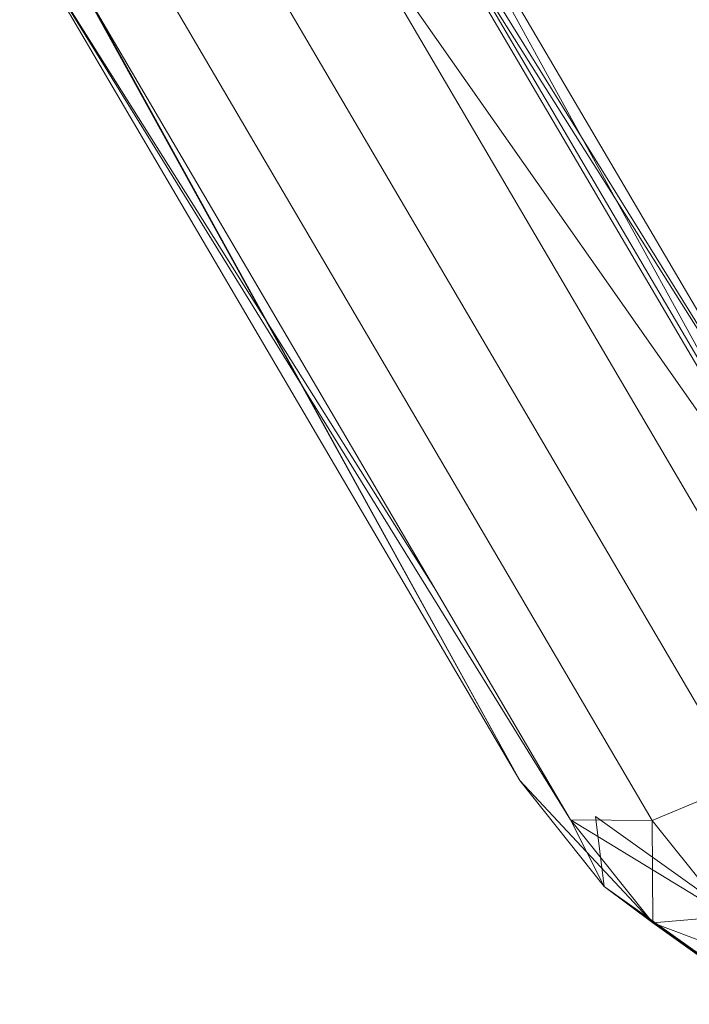
# Model space of a CAD drawing. Units: inches. Extents: x 10 to 21783, y 4 to 15401.
# Drawn here: x 2851 to 2861, y 11556 to 11571 of the extents above; entities that cross this region are included whole.
import ezdxf

# ---------------------------------------------------------------- set-up
doc = ezdxf.new("R2010")
doc.units = ezdxf.units.IN
doc.header["$MEASUREMENT"] = 0

# ---------------------------------------------------------------- blocks, each defined once
blk = doc.blocks.new('9048_DWG-662824-South')
at = {"lineweight": 9}
for p, q in [((86019.032, 1062.813), (86025.887, 1051.13)), ((86019.033, 1062.813), (86026.613, 1050.57)), ((86019.774, 1062.227), (86026.613, 1050.57)), ((86019.774, 1062.227), (86026.613, 1050.57)), ((86019.774, 1062.227), (86026.703, 1049.611)), ((86019.846, 1061.299), (86026.703, 1049.61)), ((86019.846, 1061.299), (86026.613, 1050.57)), ((86014.705, 1060.605), (86021.869, 1047.59)), ((86019.229, 1060.278), (86026.134, 1048.509)), ((86019.229, 1060.278), (86026.703, 1049.61)), ((86014.777, 1059.677), (86021.869, 1047.59)), ((86014.777, 1059.677), (86021.869, 1047.59)), ((86014.777, 1059.677), (86022.595, 1047.03)), ((86014.777, 1059.677), (86020.666, 1050.318)), ((86018.089, 1059.437), (86025.057, 1047.56)), ((86015.519, 1059.091), (86022.595, 1047.03)), ((86015.519, 1059.091), (86021.869, 1047.59)), ((86016.731, 1059.003), (86023.762, 1047.019)), ((86021.869, 1047.59), (86023.077, 1046.075)), ((86021.869, 1047.59), (86023.077, 1046.075)), ((86021.869, 1047.59), (86023.774, 1045.551)), ((86023.762, 1047.019), (86025.057, 1047.56)), ((86022.595, 1047.03), (86023.762, 1047.019)), ((86022.595, 1047.03), (86023.774, 1045.551)), ((86022.595, 1047.03), (86024.858, 1045.645)), ((86022.595, 1047.03), (86023.774, 1045.551)), ((86022.595, 1047.03), (86023.077, 1046.075)), ((86023.077, 1046.075), (86022.952, 1047.078)), ((86022.952, 1047.078), (86024.571, 1045.92)), ((86023.077, 1046.075), (86022.952, 1047.077)), ((86022.952, 1047.077), (86024.571, 1045.92)), ((86023.762, 1047.019), (86024.858, 1045.645)), ((86023.762, 1047.019), (86023.774, 1045.551)), ((86023.762, 1047.019), (86024.858, 1045.645)), ((86023.077, 1046.075), (86023.774, 1045.551)), ((86023.774, 1045.551), (86023.077, 1046.075)), ((86023.077, 1046.075), (86024.756, 1044.874)), ((86023.077, 1046.075), (86025.403, 1044.386)), ((86023.077, 1046.075), (86024.756, 1044.875)), ((86023.774, 1045.551), (86024.858, 1045.645)), ((86023.774, 1045.551), (86024.858, 1045.645)), ((86023.774, 1045.551), (86025.403, 1044.386)), ((86023.774, 1045.551), (86025.403, 1044.387)), ((86023.774, 1045.551), (86026.337, 1044.587)), ((86023.774, 1045.551), (86024.756, 1044.875))]:
    blk.add_line(p, q, dxfattribs=at)

msp = doc.modelspace()

# ---------------------------------------------------------------- block references
at = {"lineweight": 9}
msp.add_blockref('9048_DWG-662824-South', (-83163.565, 10512.063), dxfattribs=at)

doc.saveas('drawing.dxf')
